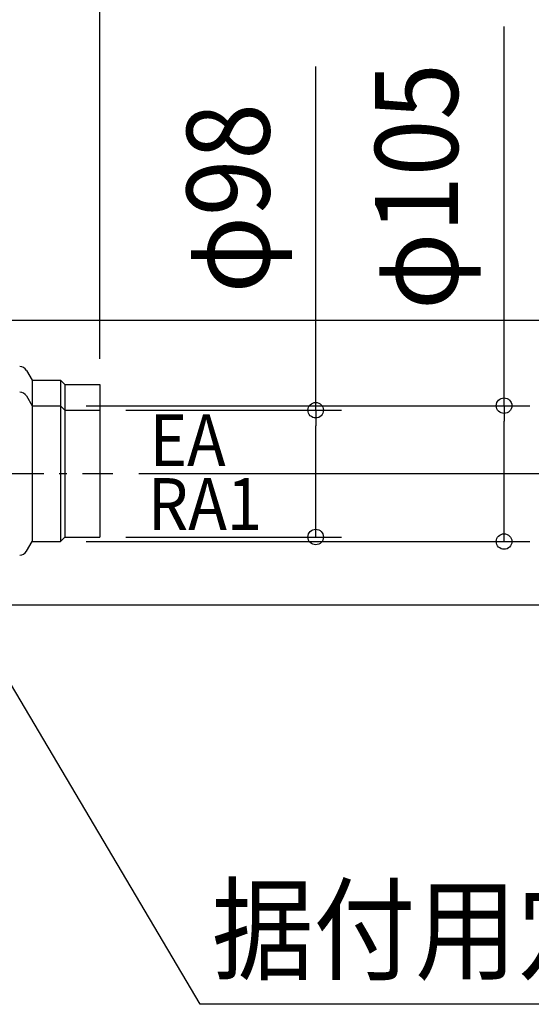
# Model space of a CAD drawing. Extents: x -748 to 1351, y -309 to 1447.
# Drawn here: x 255 to 651, y -309 to 452 of the extents above; entities that cross this region are included whole.
import ezdxf
from ezdxf.enums import TextEntityAlignment as Align

# ---------------------------------------------------------------- set-up
doc = ezdxf.new("R2010")
doc.units = 0
doc.header["$LTSCALE"] = 20
doc.header["$PDMODE"] = 3
doc.header["$PDSIZE"] = -2
doc.linetypes.add('DASHDOT', pattern=[5.5, 4, -0.6, 0.3, -0.6])
doc.layers.get('DEFPOINTS').update_dxf_attribs({"linetype": 'CONTINUOUS'})
for name, color, linetype in [('BASIS', 6, 'DASHDOT'), ('DETAIL', 5, 'CONTINUOUS'), ('NOTE', 4, 'CONTINUOUS'), ('OUTLINE', 3, 'CONTINUOUS'), ('SIZE', 30, 'CONTINUOUS')]:
    doc.layers.add(name, color=color, linetype=linetype)
doc.styles.get("Standard").update_dxf_attribs({"font": 'SIMPLEX.shx', "width": 0.9, "height": 64, "bigfont": 'BIGFONT.shx'})

msp = doc.modelspace()

# ---------------------------------------------------------------- linework, layer by layer
at = {"layer": 'BASIS', "color": 6, "linetype": 'DASHDOT'}
for p, q in [((193.77, 101.41), (327.18, 101.41)), ((193.78, 101.41), (327.19, 101.41))]:
    msp.add_line(p, q, dxfattribs=at)
at = {"layer": 'DEFPOINTS', "color": 30, "linetype": 'CONTINUOUS'}
for p in [(483.95, 52.4), (629.47, 48.9)]:
    msp.add_point(p, dxfattribs=at)
at = {"layer": 'DETAIL', "color": 5, "linetype": 'CONTINUOUS'}
for p, q in [((260.45, 181.22), (264.79, 173.72)), ((264.79, 173.72), (286.69, 173.72)), ((264.79, 173.72), (264.79, 48.9)), ((286.69, 173.72), (290.19, 170.22)), ((286.69, 173.72), (286.69, 48.9)), ((290.19, 170.22), (317.19, 170.22)), ((290.19, 170.22), (290.19, 52.4)), ((317.19, 170.22), (317.19, 52.4)), ((260.45, 161.42), (264.79, 153.91)), ((264.79, 153.91), (286.69, 153.91)), ((286.69, 153.91), (290.19, 150.41)), ((290.19, 150.41), (317.19, 150.41)), ((260.45, 41.4), (264.79, 48.9)), ((264.79, 48.9), (286.69, 48.9)), ((286.69, 48.9), (290.19, 52.4)), ((290.19, 52.4), (317.19, 52.4))]:
    msp.add_line(p, q, dxfattribs=at)
for centre, start, end in [((255.26, 178.22), 30, 89.99745), ((255.26, 158.42), 30, 89.99745), ((255.26, 44.4), 270.00255, 330)]:
    msp.add_arc(centre, 6, start, end, dxfattribs=at)
at = {"layer": 'NOTE', "color": 4, "linetype": 'CONTINUOUS'}
for p, q in [((394.74, -308.77), (212.02, 0)), ((815.54, -308.67), (394.74, -308.77))]:
    msp.add_line(p, q, dxfattribs=at)
at = {"layer": 'OUTLINE', "color": 3, "linetype": 'CONTINUOUS'}
for p, q in [((260.45, 181.22), (264.79, 173.72)), ((264.79, 173.72), (286.69, 173.72)), ((286.69, 173.72), (290.19, 170.22)), ((290.19, 170.22), (317.19, 170.22)), ((317.19, 170.22), (317.19, 52.4)), ((260.45, 41.4), (264.79, 48.9)), ((264.79, 48.9), (286.69, 48.9)), ((286.69, 48.9), (290.19, 52.4)), ((290.19, 52.4), (317.19, 52.4))]:
    msp.add_line(p, q, dxfattribs=at)
for centre, start, end in [((255.26, 178.22), 30, 89.99745), ((255.26, 44.4), 270.00255, 330)]:
    msp.add_arc(centre, 6, start, end, dxfattribs=at)
at = {"layer": 'SIZE', "color": 30, "linetype": 'CONTINUOUS'}
for p, q in [((317.18, 190.21), (317.18, 501.81)), ((629.47, 153.91), (629.47, 447)), ((483.95, 150.41), (483.95, 416.02)), ((136.44, 220.04), (939.51, 220.04)), ((306.69, 153.91), (649.47, 153.91)), ((629.47, 153.91), (629.47, 141.91)), ((337.19, 150.41), (503.95, 150.41)), ((483.95, 150.41), (483.95, 138.41)), ((483.95, 64.4), (483.95, 138.41)), ((629.47, 60.9), (629.47, 141.91)), ((347.19, 101.41), (781.2, 101.41)), ((483.95, 52.4), (483.95, 64.4)), ((629.47, 48.9), (629.47, 60.9)), ((306.69, 48.9), (649.47, 48.9)), ((337.19, 52.4), (503.95, 52.4)), ((239.33, 0), (781.2, 0)), ((240.18, 0), (939.51, 0))]:
    msp.add_line(p, q, dxfattribs=at)
for centre in [(629.47, 153.91), (483.95, 150.41), (483.95, 52.4), (629.47, 48.9)]:
    msp.add_circle(centre, 6, dxfattribs=at)

# ---------------------------------------------------------------- texts
at = {"layer": 'NOTE', "color": 4, "linetype": 'CONTINUOUS', "width": 0.9}
for s, height, p in [('EA', 40, (355.61, 107.16)), ('RA1', 40, (354.29, 57.91)), ('据付用穴 12', 64, (403.65, -283.21))]:
    msp.add_text(s, height=height, dxfattribs=at).set_placement(p)
at = {"layer": 'SIZE', "color": 30, "linetype": 'CONTINUOUS', "width": 0.9}
for s, p in [('φ105', (593.81, 323.25)), ('φ98', (448.28, 314.22))]:
    msp.add_text(s, height=64, rotation=90, dxfattribs=at).set_placement(p, align=Align.CENTER)

doc.saveas('drawing.dxf')
